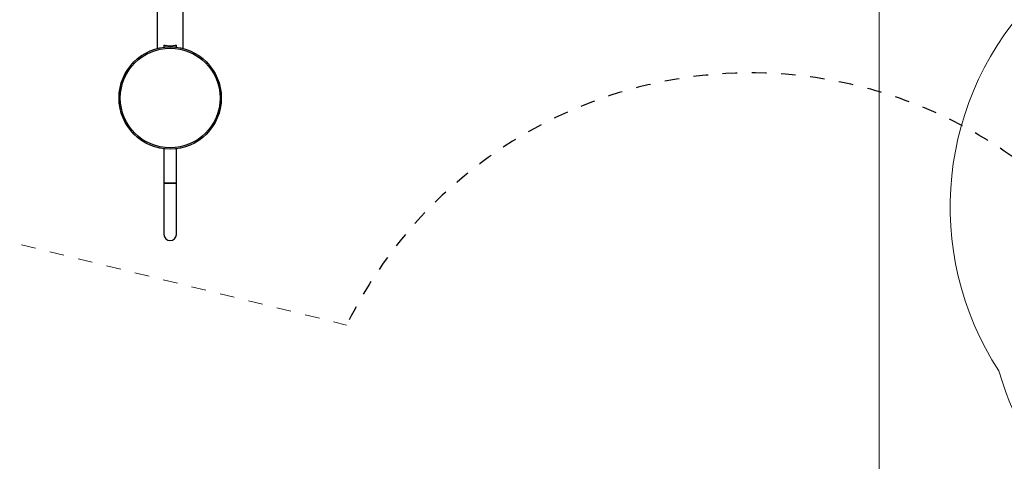
# Model space of a CAD drawing. Units: centimetres. Extents: x -610 to 3490, y -1070 to 1880.
# Drawn here: x 1906 to 2243, y 1288 to 1439 of the extents above; entities that cross this region are included whole.
import ezdxf

# ---------------------------------------------------------------- set-up
doc = ezdxf.new("R2010")
doc.units = ezdxf.units.CM
doc.header["$MEASUREMENT"] = 0
doc.linetypes.add('ACAD_ISO03W100', pattern=[10, 5, -5])
for name, color, linetype in [('03 Przenikania', 7, 'Continuous'), ('X-Nawierzchnie', 7, 'Continuous'), ('ZabawkiMuzyczne2D', 7, 'Continuous')]:
    doc.layers.add(name, color=color, linetype=linetype)

# ---------------------------------------------------------------- blocks, each defined once
blk = doc.blocks.new('BLYR Safe zone[4]', base_point=(2351.23, 1351.23))
at = {"layer": 'ZabawkiMuzyczne2D', "linetype": 'Continuous'}
for p, q in [((2329.01, 1377.04), (2343.93, 1362.13)), ((2325.42, 1373.45), (2340.34, 1358.53)), ((2342.81, 1357.88), (2357.88, 1342.81)), ((2344.58, 1359.65), (2359.65, 1344.58)), ((2362.13, 1343.93), (2377.04, 1329.01)), ((2358.53, 1340.34), (2373.45, 1325.42))]:
    blk.add_line(p, q, dxfattribs=at)
blk.add_circle((2351.23, 1351.23), 0.885, dxfattribs=at)
at = {"layer": 'ZabawkiMuzyczne2D', "color": 1, "linetype": 'Continuous', "lineweight": 18}
for centre, radius, start, end in [((2327.22, 1375.25), 102.54, 56.8553, 213.1447), ((2351.23, 1351.23), 114.45, 16.2619, 73.7381), ((2375.25, 1327.22), 102.54, 236.8553, 33.1447), ((2351.23, 1351.23), 114.45, 196.2619, 253.7381)]:
    blk.add_arc(centre, radius, start, end, dxfattribs=at)
at = {"layer": 'ZabawkiMuzyczne2D', "linetype": 'Continuous'}
for centre, radius, start, end in [((2327.22, 1375.25), 2.54, 45, 225), ((2351.23, 1351.23), 14.45, 325.124, 124.876), ((2351.23, 1351.23), 13.2, 326.0943, 123.9057), ((2342.13, 1360.33), 2.54, 225, 45), ((2351.23, 1351.23), 11.63, 325.3934, 124.6066), ((2351.23, 1351.23), 10.1, 322.1093, 127.8907), ((2351.23, 1351.23), 14.45, 145.124, 304.876), ((2351.23, 1351.23), 13.2, 146.0943, 303.9057), ((2351.23, 1351.23), 11.63, 145.3934, 304.6066), ((2351.23, 1351.23), 10.1, 142.1093, 307.8907), ((2351.23, 1351.23), 9.08, 322.9172, 127.0828), ((2351.23, 1351.23), 7.8, 324.2218, 125.7782), ((2351.23, 1351.23), 6.56, 325.9848, 124.0152), ((2351.23, 1351.23), 9.08, 142.9172, 307.0828), ((2351.23, 1351.23), 7.8, 144.2218, 305.7782), ((2351.23, 1351.23), 6.56, 145.9848, 304.0152), ((2351.23, 1351.23), 5.2, 328.9092, 121.0908), ((2351.23, 1351.23), 5.2, 148.9092, 301.0908), ((2360.33, 1342.13), 2.54, 45, 225), ((2375.25, 1327.22), 2.54, 225, 45)]:
    blk.add_arc(centre, radius, start, end, dxfattribs=at)

msp = doc.modelspace()

# ---------------------------------------------------------------- linework, layer by layer
at = {"linetype": 'Continuous'}
for p, q in [((1953.4343, 1453.287), (1953.4343, 1429.4074)), ((1962.3243, 1429.4074), (1962.3243, 1453.287)), ((1955.7593, 1430.4711), (1955.7593, 1429.8525)), ((1959.9993, 1429.8525), (1959.9993, 1430.4745)), ((1955.7593, 1395.1102), (1955.7593, 1383.3813)), ((1959.9993, 1383.3813), (1959.9993, 1395.1102)), ((1955.7593, 1383.3813), (1955.7593, 1365.8813)), ((1955.7593, 1383.3813), (1959.9993, 1383.3813)), ((1957.8793, 1383.3813), (1955.7593, 1383.3813)), ((1959.9993, 1383.3813), (1957.8793, 1383.3813)), ((1959.9993, 1365.8813), (1959.9993, 1383.3813))]:
    msp.add_line(p, q, dxfattribs=at)
at = {"linetype": 'Continuous', "flags": 128}
msp.add_lwpolyline([(1955.7663, 1430.4711), (1955.7616, 1430.4905), (1955.8035, 1430.5256), (1955.9024, 1430.5324), (1956.0372, 1430.5166), (1956.2166, 1430.4846), (1956.4435, 1430.4414), (1956.7128, 1430.3942), (1957.0241, 1430.3498), (1957.3709, 1430.3157), (1957.7163, 1430.2987), (1958.0776, 1430.2997), (1958.4098, 1430.3173), (1958.7364, 1430.35), (1959.0354, 1430.3925), (1959.311, 1430.4406), (1959.5511, 1430.4863), (1959.7502, 1430.5209), (1959.8884, 1430.5333), (1959.9741, 1430.5177), (1959.9993, 1430.4766), (1959.9986, 1430.4745)], dxfattribs=at)
at = {"linetype": 'Continuous'}
for radius in [17.5, 17.05]:
    msp.add_circle((1957.8793, 1412.4813), radius, dxfattribs=at)
msp.add_arc((1957.8793, 1365.8813), 2.12, 180, 0, dxfattribs=at)
at = {"layer": '03 Przenikania', "color": 1, "linetype": 'ACAD_ISO03W100', "lineweight": 18}
msp.add_line((1722.5058, 1407.8619), (2018.2386, 1334.8693), dxfattribs=at)
at = {"layer": '03 Przenikania', "linetype": 'ACAD_ISO03W100'}
msp.add_arc((2156.4938, 1267.035), 154, 351.27564, 153.865347, dxfattribs=at)
at = {"layer": 'X-Nawierzchnie', "color": 89, "linetype": 'Continuous', "lineweight": 18, "flags": 128}
for points in [[(900, 350), (1350, 350), (1350, -100), (2250.3865, -100), (2250.3865, 350), (2700, 350), (2700, 1200), (2200.3865, 1200), (2200.3865, 1700), (1599.6135, 1700), (1599.6135, 1000), (900, 1000)], [(2200.3865, 1200), (2200.3865, 1700), (2700, 1700), (2700, 1200)]]:
    msp.add_lwpolyline(points, close=True, dxfattribs=at)

# ---------------------------------------------------------------- block references
at = {"layer": 'ZabawkiMuzyczne2D', "linetype": 'Continuous'}
msp.add_blockref('BLYR Safe zone[4]', (2351.2307, 1351.2306), dxfattribs=at)

doc.saveas('drawing.dxf')
